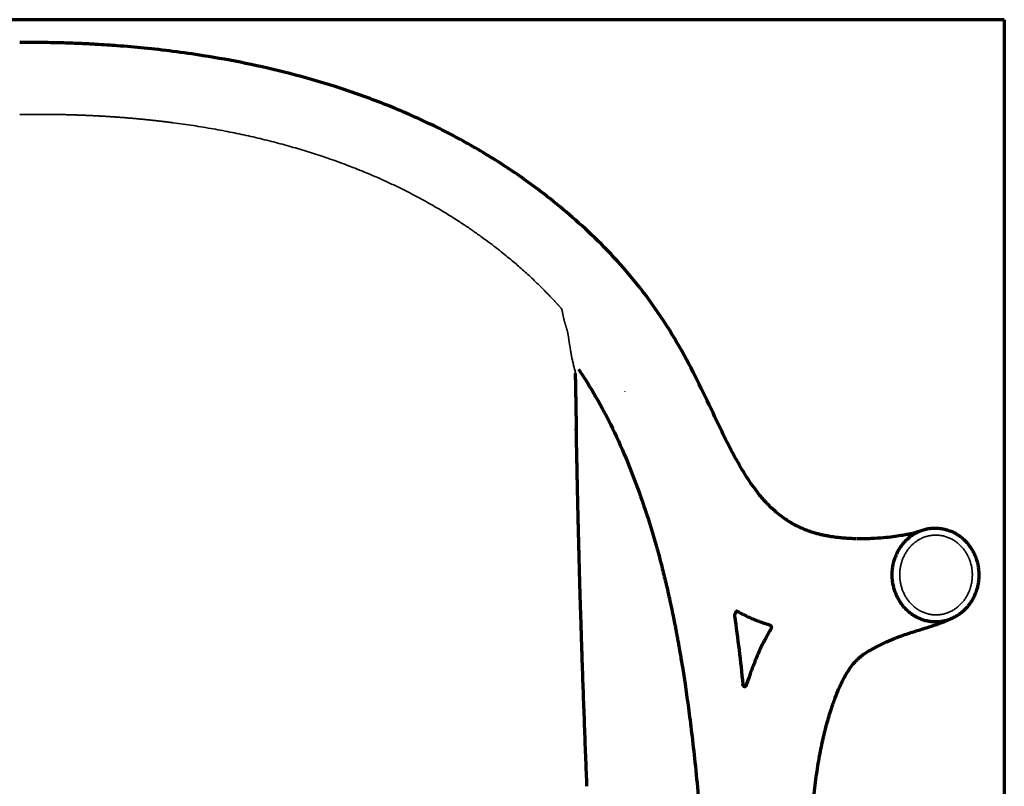
# Model space of a CAD drawing. Units: millimetres. Extents: x 348 to 1953, y 15 to 1897.
# Drawn here: x 628 to 907, y 1680 to 1897 of the extents above; entities that cross this region are included whole.
import ezdxf

# ---------------------------------------------------------------- set-up
doc = ezdxf.new("R2010")
doc.units = ezdxf.units.MM
doc.layers.add('1', color=7, linetype='Continuous', true_color=0xffffff)

msp = doc.modelspace()

# ---------------------------------------------------------------- linework, layer by layer
at = {"layer": '1', "color": 8, "linetype": 'Continuous', "lineweight": 70}
for q in [(348.4, 1897.05), (907.1, 1055.9)]:
    msp.add_line((907.1, 1897.05), q, dxfattribs=at)
at = {"layer": '1', "color": 155, "linetype": 'Continuous', "lineweight": 70}
for points, knots in [([(817.59, 1799.36), (815.88, 1802.66), (812.07, 1809.3), (805.63, 1818.75), (798.51, 1827.46), (791.18, 1835.05), (783.92, 1841.66), (775.73, 1848.33), (766.24, 1855.13), (755.02, 1861.99), (743.05, 1868.15), (730.45, 1873.56), (717.52, 1878.13), (704.63, 1881.83), (692.11, 1884.71), (681.01, 1886.71), (671.39, 1888.08), (663.25, 1889), (657.02, 1889.54), (652.43, 1889.86), (649.01, 1890.07), (644.9, 1890.28), (639.94, 1890.46), (634.12, 1890.59), (629.97, 1890.6), (627.75, 1890.59)], [0, 0, 0, 0, 0.053255, 0.109821, 0.163294, 0.213013, 0.258853, 0.30117, 0.360649, 0.420844, 0.481824, 0.5435, 0.605288, 0.664455, 0.720659, 0.773933, 0.811699, 0.847205, 0.880404, 0.892819, 0.906948, 0.924743, 0.94619, 0.97128, 1, 1, 1, 1]), ([(836.07, 1764.26), (834.94, 1765.85), (832.73, 1769.2), (829.61, 1774.86), (826.13, 1781.82), (822.31, 1790.11), (819.21, 1796.28), (817.63, 1799.39)], [0, 0, 0, 0, 0.167193, 0.334138, 0.500806, 0.750511, 1, 1, 1, 1]), ([(786.27, 1797.92), (786.92, 1796.96), (789.31, 1793.33), (791.48, 1789.6), (792.96, 1786.81)], [0, 0, 0, 0, 0.269684, 1, 1, 1, 1]), ([(792.98, 1786.84), (794.63, 1783.79), (797.72, 1777.59), (801.73, 1767.95), (805.26, 1758.03), (807.35, 1751.26), (808.32, 1747.83)], [0, 0, 0, 0, 0.250092, 0.500093, 0.750103, 1, 1, 1, 1]), ([(788.69, 1679.5), (788.59, 1682.05), (788.49, 1684.59), (788.28, 1689.99), (788.17, 1692.85), (787.96, 1698.54), (787.85, 1701.39), (787.65, 1707.08), (787.55, 1709.92), (787.4, 1714.18), (787.35, 1715.6), (787.26, 1718.44), (787.21, 1719.86), (787.12, 1722.69), (787.08, 1724.11), (786.99, 1726.94), (786.94, 1728.36), (786.81, 1732.6), (786.73, 1735.43), (786.61, 1739.67), (786.57, 1741.08), (786.5, 1743.9), (786.46, 1745.31), (786.38, 1748.13), (786.35, 1749.54), (786.28, 1752.36), (786.25, 1753.76), (786.15, 1757.99), (786.09, 1760.8), (785.99, 1765.01), (785.96, 1766.42), (785.91, 1769.23), (785.88, 1770.63), (785.79, 1774.84), (785.73, 1777.64), (785.68, 1780.63), (785.67, 1780.81), (785.67, 1781)], [0, 0, 0, 0, 0.074553, 0.074553, 0.158179, 0.158179, 0.241805, 0.241805, 0.325431, 0.325431, 0.367244, 0.367244, 0.409057, 0.409057, 0.45087, 0.45087, 0.492683, 0.492683, 0.576309, 0.576309, 0.618122, 0.618122, 0.659935, 0.659935, 0.701748, 0.701748, 0.743561, 0.743561, 0.827187, 0.827187, 0.869, 0.869, 0.910813, 0.910813, 0.994439, 0.994439, 1, 1, 1, 1]), ([(865, 1749.76), (864.47, 1749.76), (863.38, 1749.8), (861.71, 1749.9), (860.1, 1750.05), (858.67, 1750.23), (857.41, 1750.43), (856.24, 1750.65), (855.13, 1750.89), (853.99, 1751.18), (852.73, 1751.55), (851.35, 1752.02), (849.95, 1752.58), (848.73, 1753.13), (847.73, 1753.64), (846.91, 1754.1), (846.09, 1754.59), (845.03, 1755.27), (843.62, 1756.27), (841.83, 1757.72), (839.71, 1759.77), (837.72, 1762.01), (836.48, 1763.74), (836.03, 1764.4)], [0, 0, 0, 0, 0.074955, 0.1493, 0.213445, 0.26742, 0.311675, 0.350771, 0.392227, 0.429264, 0.472073, 0.524605, 0.570054, 0.610296, 0.642155, 0.665803, 0.689629, 0.719583, 0.763408, 0.817017, 0.881383, 0.957029, 1, 1, 1, 1]), ([(875.29, 1739.52), (875.29, 1739.52), (875.29, 1739.53), (875.29, 1739.53), (875.29, 1739.54), (875.29, 1739.57), (875.29, 1739.61), (875.29, 1739.7), (875.29, 1739.89), (875.29, 1740.05), (875.31, 1740.36), (875.33, 1740.68), (875.36, 1741), (875.38, 1741.21), (875.4, 1741.31), (875.44, 1741.62), (875.47, 1741.83), (875.58, 1742.45), (875.67, 1742.86), (875.89, 1743.67), (876.02, 1744.07), (876.24, 1744.66), (876.31, 1744.85), (876.43, 1745.14), (876.48, 1745.24), (876.56, 1745.43), (876.61, 1745.53), (876.83, 1746.01), (877.03, 1746.38), (877.46, 1747.1), (877.69, 1747.44), (878.18, 1748.12), (878.45, 1748.45), (878.8, 1748.84), (878.87, 1748.92), (879.01, 1749.07), (879.09, 1749.15), (879.31, 1749.37), (879.46, 1749.52), (879.92, 1749.94), (880.24, 1750.21), (880.91, 1750.71), (881.26, 1750.94), (881.72, 1751.21), (881.81, 1751.26), (881.99, 1751.36), (882.09, 1751.41), (882.36, 1751.56), (882.55, 1751.65), (883.12, 1751.91), (883.51, 1752.06), (884.3, 1752.33), (884.71, 1752.44), (885.22, 1752.55), (885.33, 1752.57), (885.53, 1752.61), (885.64, 1752.63), (885.95, 1752.67), (886.36, 1752.73), (886.99, 1752.78), (887.4, 1752.79), (888.03, 1752.78), (888.55, 1752.75), (889.07, 1752.68), (889.28, 1752.65), (889.38, 1752.63), (889.69, 1752.58), (889.9, 1752.54), (890.31, 1752.44), (890.51, 1752.39), (890.91, 1752.27), (891.11, 1752.21), (891.7, 1752), (892.08, 1751.85), (892.65, 1751.58), (892.84, 1751.49), (893.12, 1751.34), (893.21, 1751.29), (893.35, 1751.21), (893.39, 1751.18), (893.48, 1751.13), (893.53, 1751.1), (893.94, 1750.85), (894.28, 1750.62), (894.95, 1750.12), (895.27, 1749.85), (895.88, 1749.28), (896.17, 1748.98), (896.52, 1748.59), (896.62, 1748.47), (896.72, 1748.35), (896.79, 1748.27), (896.82, 1748.23), (896.99, 1748.02), (897.12, 1747.86), (897.49, 1747.35), (897.72, 1747), (898.15, 1746.28), (898.34, 1745.91), (898.7, 1745.16), (898.86, 1744.77), (899.05, 1744.28), (899.08, 1744.18), (899.15, 1743.98), (899.18, 1743.88), (899.28, 1743.58), (899.34, 1743.38), (899.5, 1742.77), (899.59, 1742.36), (899.73, 1741.54), (899.79, 1741.12), (899.84, 1740.5), (899.86, 1740.18), (899.88, 1739.82), (899.88, 1739.63), (899.88, 1739.54), (899.88, 1739.49), (899.88, 1739.47), (899.88, 1739.46), (899.88, 1739.45), (899.88, 1739.45), (899.88, 1739.45)], [0, 0, 0, 0, 0.000244, 0.000244, 0.000488, 0.000977, 0.001953, 0.003906, 0.007812, 0.015625, 0.015625, 0.03125, 0.039062, 0.039062, 0.046875, 0.046875, 0.0625, 0.0625, 0.09375, 0.09375, 0.125, 0.125, 0.140625, 0.140625, 0.148437, 0.148437, 0.15625, 0.15625, 0.1875, 0.1875, 0.21875, 0.21875, 0.25, 0.25, 0.257812, 0.257812, 0.265625, 0.265625, 0.28125, 0.28125, 0.3125, 0.3125, 0.34375, 0.34375, 0.351562, 0.351562, 0.359375, 0.359375, 0.375, 0.375, 0.40625, 0.40625, 0.4375, 0.4375, 0.445312, 0.445312, 0.453125, 0.453125, 0.46875, 0.484375, 0.5, 0.5, 0.53125, 0.539063, 0.539063, 0.546875, 0.546875, 0.5625, 0.5625, 0.578125, 0.578125, 0.59375, 0.59375, 0.625, 0.625, 0.640625, 0.640625, 0.648438, 0.648438, 0.652344, 0.652344, 0.65625, 0.65625, 0.6875, 0.6875, 0.71875, 0.71875, 0.75, 0.75, 0.757813, 0.761719, 0.761719, 0.765625, 0.765625, 0.78125, 0.78125, 0.8125, 0.8125, 0.84375, 0.84375, 0.875, 0.875, 0.882813, 0.882813, 0.890625, 0.890625, 0.90625, 0.90625, 0.9375, 0.9375, 0.96875, 0.96875, 0.984375, 0.992188, 0.996094, 0.998047, 0.999023, 0.999512, 0.999756, 0.999756, 1, 1, 1, 1]), ([(882.98, 1751.84), (882.92, 1751.81), (882.74, 1751.74), (882.33, 1751.59), (881.7, 1751.4), (880.78, 1751.18), (879.47, 1750.92), (878.36, 1750.73), (877.72, 1750.63)], [0, 0, 0, 0, 0.117547, 0.265222, 0.427273, 0.603725, 0.794618, 1, 1, 1, 1]), ([(877.72, 1750.63), (877.05, 1750.52), (875.54, 1750.3), (872.78, 1749.98), (869.35, 1749.76), (866.63, 1749.73), (865.14, 1749.75)], [0, 0, 0, 0, 0.230488, 0.474058, 0.730601, 1, 1, 1, 1]), ([(808.31, 1747.82), (808.44, 1747.38), (809.06, 1745.22), (810.02, 1741.53), (811.13, 1736.99), (812.02, 1733.13), (812.7, 1729.97), (813.22, 1727.45), (813.6, 1725.51), (813.91, 1723.92), (814.17, 1722.54), (814.44, 1721.1), (814.78, 1719.18), (815.27, 1716.4), (815.91, 1712.49), (816.68, 1707.52), (817.53, 1701.47), (818.44, 1694.3), (819.38, 1685.98), (820.21, 1677.65), (820.7, 1672.06), (820.89, 1669.66)], [0, 0, 0, 0, 0.018191, 0.088887, 0.149995, 0.20146, 0.243254, 0.27535, 0.30102, 0.319532, 0.337539, 0.355041, 0.375319, 0.412311, 0.462408, 0.525676, 0.602198, 0.692072, 0.795404, 0.912319, 1, 1, 1, 1]), ([(899.88, 1739.45), (899.88, 1739.39), (899.88, 1739.34), (899.88, 1739.23), (899.87, 1739.08), (899.87, 1738.92), (899.85, 1738.6), (899.84, 1738.39), (899.78, 1737.77), (899.67, 1736.94), (899.49, 1736.13), (899.32, 1735.52), (899.23, 1735.22), (899.13, 1734.92), (899.08, 1734.77), (899.06, 1734.72), (899.03, 1734.62), (899.01, 1734.57), (898.84, 1734.12), (898.68, 1733.74), (898.32, 1732.98), (898.13, 1732.62), (897.7, 1731.9), (897.47, 1731.55), (897.1, 1731.04), (896.97, 1730.88), (896.77, 1730.63), (896.7, 1730.55), (896.57, 1730.39), (896.5, 1730.31), (896.15, 1729.91), (895.86, 1729.62), (895.25, 1729.05), (894.93, 1728.79), (894.26, 1728.29), (893.91, 1728.05), (893.46, 1727.78), (893.37, 1727.73), (893.24, 1727.65), (893.19, 1727.62), (893.1, 1727.57), (893.05, 1727.55), (892.82, 1727.42), (892.63, 1727.33), (892.06, 1727.06), (891.67, 1726.91), (890.89, 1726.64), (890.49, 1726.52), (889.88, 1726.38), (889.67, 1726.34), (889.36, 1726.29), (889.25, 1726.27), (889.04, 1726.24), (888.94, 1726.23), (888.42, 1726.17), (888, 1726.15), (887.17, 1726.15), (886.75, 1726.17), (886.13, 1726.24), (885.92, 1726.27), (885.61, 1726.33), (885.45, 1726.35), (885.3, 1726.39), (885.2, 1726.41), (885.14, 1726.42), (884.68, 1726.52), (884.28, 1726.64), (883.49, 1726.91), (883.1, 1727.07), (882.53, 1727.33), (882.34, 1727.43), (882.06, 1727.57), (881.93, 1727.65), (881.79, 1727.73), (881.7, 1727.78), (881.65, 1727.81), (881.25, 1728.06), (880.9, 1728.29), (880.23, 1728.8), (879.91, 1729.07), (879.3, 1729.64), (879.01, 1729.94), (878.66, 1730.34), (878.59, 1730.42), (878.45, 1730.58), (878.38, 1730.66), (878.19, 1730.91), (878.06, 1731.08), (877.69, 1731.58), (877.46, 1731.93), (877.04, 1732.66), (876.84, 1733.03), (876.61, 1733.5), (876.57, 1733.6), (876.51, 1733.74), (876.48, 1733.79), (876.44, 1733.89), (876.42, 1733.94), (876.32, 1734.18), (876.24, 1734.38), (876.03, 1734.97), (875.9, 1735.37), (875.74, 1735.98), (875.69, 1736.18), (875.6, 1736.59), (875.55, 1736.79), (875.48, 1737.21), (875.43, 1737.52), (875.39, 1737.83), (875.37, 1738.04), (875.36, 1738.15), (875.33, 1738.46), (875.3, 1738.78), (875.29, 1739.15), (875.29, 1739.33), (875.29, 1739.41), (875.29, 1739.47), (875.29, 1739.49), (875.29, 1739.52)], [0, 0, 0, 0, 0.003906, 0.003906, 0.007813, 0.015625, 0.015625, 0.03125, 0.03125, 0.0625, 0.09375, 0.09375, 0.109375, 0.117188, 0.117188, 0.121094, 0.121094, 0.125, 0.125, 0.15625, 0.15625, 0.1875, 0.1875, 0.21875, 0.21875, 0.234375, 0.234375, 0.242188, 0.242188, 0.25, 0.25, 0.28125, 0.28125, 0.3125, 0.3125, 0.34375, 0.34375, 0.351563, 0.351563, 0.355469, 0.355469, 0.359375, 0.359375, 0.375, 0.375, 0.40625, 0.40625, 0.4375, 0.4375, 0.453125, 0.453125, 0.460938, 0.460938, 0.46875, 0.46875, 0.5, 0.5, 0.53125, 0.53125, 0.546875, 0.546875, 0.554688, 0.558594, 0.558594, 0.5625, 0.5625, 0.59375, 0.59375, 0.625, 0.625, 0.640625, 0.640625, 0.648438, 0.652344, 0.652344, 0.65625, 0.65625, 0.6875, 0.6875, 0.71875, 0.71875, 0.75, 0.75, 0.757813, 0.757813, 0.765625, 0.765625, 0.78125, 0.78125, 0.8125, 0.8125, 0.84375, 0.84375, 0.851563, 0.851563, 0.855469, 0.855469, 0.859375, 0.859375, 0.875, 0.875, 0.90625, 0.90625, 0.921875, 0.921875, 0.9375, 0.9375, 0.953125, 0.960938, 0.960938, 0.96875, 0.96875, 0.984375, 0.992188, 0.996094, 0.998047, 0.998047, 1, 1, 1, 1]), ([(831.11, 1729.21), (831.1, 1729.2), (831.08, 1729.18), (831.06, 1729.16), (831.05, 1729.15), (831.04, 1729.14), (831.04, 1729.13), (831.03, 1729.11), (831.01, 1729.08), (830.98, 1729.05), (830.97, 1729.02), (830.96, 1729.01), (830.95, 1729), (830.94, 1728.99), (830.92, 1728.94), (830.89, 1728.89), (830.86, 1728.84), (830.86, 1728.82), (830.84, 1728.8), (830.84, 1728.79), (830.82, 1728.75), (830.81, 1728.73), (830.77, 1728.65), (830.75, 1728.6), (830.7, 1728.49), (830.68, 1728.44), (830.64, 1728.34), (830.61, 1728.29), (830.6, 1728.23)], [0, 0, 0, 0, 0.125, 0.125, 0.15625, 0.15625, 0.1875, 0.1875, 0.25, 0.3125, 0.3125, 0.34375, 0.34375, 0.375, 0.375, 0.5, 0.5, 0.53125, 0.53125, 0.5625, 0.5625, 0.625, 0.625, 0.75, 0.75, 0.875, 0.875, 1, 1, 1, 1]), ([(831.11, 1729.21), (831.12, 1729.23), (831.13, 1729.23), (831.16, 1729.24), (831.16, 1729.24), (831.18, 1729.25), (831.19, 1729.25), (831.22, 1729.24), (831.24, 1729.24), (831.28, 1729.23), (831.3, 1729.22), (831.33, 1729.2)], [0, 0, 0, 0, 0.25, 0.25, 0.375, 0.375, 0.5, 0.5, 0.75, 0.75, 1, 1, 1, 1]), ([(831.33, 1729.2), (831.42, 1729.15), (831.97, 1728.84), (832.98, 1728.3), (834.36, 1727.63), (835.75, 1727.01), (837.16, 1726.45), (838.58, 1725.93), (839.68, 1725.57), (840.31, 1725.38), (840.46, 1725.34)], [0, 0, 0, 0, 0.032011, 0.185278, 0.338545, 0.491812, 0.645079, 0.798346, 0.951613, 1, 1, 1, 1]), ([(830.6, 1728.23), (830.59, 1728.22), (830.58, 1728.2), (830.57, 1728.17), (830.57, 1728.16), (830.56, 1728.11), (830.55, 1728.08), (830.54, 1728.01), (830.54, 1727.98), (830.54, 1727.93), (830.54, 1727.92), (830.54, 1727.88), (830.55, 1727.87), (830.55, 1727.85)], [0, 0, 0, 0, 0.125, 0.125, 0.25, 0.25, 0.5, 0.5, 0.75, 0.75, 0.875, 0.875, 1, 1, 1, 1]), ([(882.36, 1723.68), (883.56, 1724.04), (885.74, 1724.73), (888.49, 1725.63), (890.73, 1726.48), (891.95, 1727.02), (892.47, 1727.26)], [0, 0, 0, 0, 0.282313, 0.547015, 0.794126, 1, 1, 1, 1]), ([(840.63, 1723.7), (840.49, 1723.46), (840.09, 1722.76), (839.7, 1722.05), (839.46, 1721.58)], [0, 0, 0, 0, 0.355387, 1, 1, 1, 1]), ([(840.46, 1725.34), (840.48, 1725.33), (840.5, 1725.33), (840.54, 1725.31), (840.55, 1725.3), (840.57, 1725.29), (840.58, 1725.28), (840.64, 1725.25), (840.7, 1725.21), (840.75, 1725.17)], [0, 0, 0, 0, 0.25, 0.25, 0.375, 0.375, 0.5, 0.5, 1, 1, 1, 1]), ([(840.9, 1724.18), (840.87, 1724.14), (840.85, 1724.1), (840.82, 1724.04), (840.81, 1724.02), (840.78, 1723.97), (840.77, 1723.95), (840.74, 1723.89), (840.72, 1723.85), (840.67, 1723.78), (840.65, 1723.74), (840.63, 1723.7)], [0, 0, 0, 0, 0.25, 0.25, 0.375, 0.375, 0.5, 0.5, 0.75, 0.75, 1, 1, 1, 1]), ([(840.75, 1725.17), (840.76, 1725.16), (840.78, 1725.14), (840.81, 1725.11), (840.82, 1725.1), (840.86, 1725.05), (840.89, 1725.02), (840.92, 1724.96), (840.93, 1724.94), (840.95, 1724.9), (840.96, 1724.88), (840.98, 1724.82), (840.99, 1724.78), (841.01, 1724.69), (841.01, 1724.64), (841.01, 1724.55), (841, 1724.5), (840.98, 1724.41), (840.97, 1724.36), (840.94, 1724.27), (840.92, 1724.23), (840.9, 1724.18)], [0, 0, 0, 0, 0.0625, 0.0625, 0.125, 0.125, 0.25, 0.25, 0.3125, 0.3125, 0.375, 0.375, 0.5, 0.5, 0.625, 0.625, 0.75, 0.75, 0.875, 0.875, 1, 1, 1, 1]), ([(868.88, 1718.04), (870.04, 1718.68), (872.17, 1719.8), (874.97, 1721.09), (877.35, 1722.03), (879.33, 1722.72), (880.98, 1723.24), (881.92, 1723.54), (882.34, 1723.67)], [0, 0, 0, 0, 0.201638, 0.389263, 0.562906, 0.722585, 0.868291, 1, 1, 1, 1]), ([(839.45, 1721.56), (839.43, 1721.54), (839.37, 1721.44), (839.21, 1721.16), (838.9, 1720.6), (838.43, 1719.74), (837.79, 1718.46), (837.1, 1716.9), (836.59, 1715.55), (836.33, 1714.86), (836.27, 1714.71)], [0, 0, 0, 0, 0.014726, 0.060722, 0.111372, 0.237091, 0.398235, 0.653538, 0.925254, 1, 1, 1, 1]), ([(852.43, 1669.66), (852.57, 1671.68), (852.94, 1675.93), (853.69, 1682.12), (854.63, 1687.96), (855.66, 1692.96), (856.77, 1697.41), (857.92, 1701.25), (859.05, 1704.49), (860.03, 1706.94), (860.89, 1708.84), (861.78, 1710.56), (862.85, 1712.35), (864.04, 1714.02), (865, 1715.09), (865.65, 1715.72), (866.4, 1716.38), (867.33, 1717.09), (868.22, 1717.67), (868.78, 1717.97), (868.98, 1718.08)], [0, 0, 0, 0, 0.082941, 0.175007, 0.256557, 0.327927, 0.389499, 0.453222, 0.50445, 0.546502, 0.580877, 0.616227, 0.659157, 0.708071, 0.759661, 0.803247, 0.84985, 0.901102, 0.964516, 1, 1, 1, 1]), ([(836.29, 1714.73), (836.14, 1714.37), (835.66, 1713.18), (834.89, 1711.13), (834.26, 1709.35), (833.95, 1708.42), (833.92, 1708.34)], [0, 0, 0, 0, 0.177269, 0.571654, 0.966039, 1, 1, 1, 1]), ([(833.18, 1707.89), (833.16, 1707.91), (833.14, 1707.93), (833.11, 1707.96), (833.09, 1707.98), (833.05, 1708.04), (833.02, 1708.08), (832.99, 1708.14), (832.98, 1708.15), (832.97, 1708.18), (832.97, 1708.19), (832.95, 1708.23), (832.95, 1708.25), (832.92, 1708.33), (832.91, 1708.38), (832.91, 1708.43)], [0, 0, 0, 0, 0.125, 0.125, 0.25, 0.25, 0.5, 0.5, 0.5625, 0.5625, 0.625, 0.625, 0.75, 0.75, 1, 1, 1, 1]), ([(833.64, 1707.75), (833.62, 1707.73), (833.59, 1707.72), (833.55, 1707.71), (833.54, 1707.71), (833.52, 1707.71), (833.51, 1707.71), (833.49, 1707.71), (833.47, 1707.71), (833.44, 1707.72), (833.43, 1707.73), (833.4, 1707.74), (833.39, 1707.74), (833.36, 1707.76), (833.34, 1707.77), (833.29, 1707.8), (833.27, 1707.82), (833.22, 1707.85), (833.2, 1707.87), (833.18, 1707.89)], [0, 0, 0, 0, 0.25, 0.25, 0.3125, 0.3125, 0.375, 0.375, 0.5, 0.5, 0.5625, 0.5625, 0.625, 0.625, 0.75, 0.75, 0.875, 0.875, 1, 1, 1, 1]), ([(833.92, 1708.34), (833.9, 1708.27), (833.87, 1708.21), (833.84, 1708.13), (833.84, 1708.12), (833.82, 1708.09), (833.82, 1708.07), (833.8, 1708.03), (833.78, 1707.98), (833.75, 1707.93), (833.74, 1707.89), (833.73, 1707.88), (833.72, 1707.86), (833.71, 1707.85), (833.68, 1707.81), (833.66, 1707.78), (833.64, 1707.75)], [0, 0, 0, 0, 0.25, 0.25, 0.3125, 0.3125, 0.375, 0.375, 0.5, 0.625, 0.625, 0.6875, 0.6875, 0.75, 0.75, 1, 1, 1, 1])]:
    msp.add_open_spline(points, degree=3, knots=knots, dxfattribs=at)
at = {"layer": '1', "color": 155, "linetype": 'Continuous', "lineweight": 35}
for points, knots in [([(781.56, 1814.93), (781.55, 1814.94), (781.53, 1814.97), (781.49, 1815.01), (781.44, 1815.07), (781.38, 1815.13), (781.31, 1815.21), (781.24, 1815.3), (781.15, 1815.39), (781.06, 1815.5), (780.95, 1815.61), (780.84, 1815.74), (780.72, 1815.88), (780.58, 1816.03), (780.44, 1816.18), (780.29, 1816.35), (780.13, 1816.53), (779.96, 1816.72), (779.78, 1816.91), (779.58, 1817.12), (779.38, 1817.34), (779.17, 1817.56), (778.77, 1818), (778.15, 1818.65), (777.15, 1819.69), (775.93, 1820.93), (774.5, 1822.33), (773.02, 1823.73), (771.54, 1825.1), (770.05, 1826.43), (768.57, 1827.72), (766.99, 1829.05), (765.25, 1830.48), (763.3, 1832.03), (761.17, 1833.66), (758.85, 1835.38), (756.34, 1837.16), (753.63, 1839), (751.06, 1840.67), (748.7, 1842.13), (746.63, 1843.38), (744.5, 1844.61), (742.34, 1845.82), (740.14, 1847), (737.89, 1848.17), (735.6, 1849.31), (733.27, 1850.43), (730.9, 1851.52), (728.48, 1852.59), (726.03, 1853.63), (723.54, 1854.64), (721, 1855.63), (718.43, 1856.59), (715.82, 1857.52), (712.49, 1858.65), (708.41, 1859.95), (703.52, 1861.37), (698.49, 1862.7), (693.32, 1863.94), (688.01, 1865.07), (682.57, 1866.1), (676.99, 1867.02), (673.16, 1867.56), (671.13, 1867.83), (670.93, 1867.85), (670.74, 1867.88), (670.55, 1867.9), (670.35, 1867.92), (670.16, 1867.95), (669.96, 1867.97), (669.77, 1868), (669.57, 1868.02), (669.38, 1868.05), (669.18, 1868.07), (668.98, 1868.1), (668.78, 1868.12), (668.58, 1868.14), (668.38, 1868.17), (668.18, 1868.19), (667.98, 1868.22), (667.78, 1868.24), (667.58, 1868.26), (667.37, 1868.29), (667.17, 1868.31), (666.96, 1868.33), (666.76, 1868.36), (666.55, 1868.38), (666.35, 1868.4), (666.14, 1868.43), (665.93, 1868.45), (665.73, 1868.47), (665.52, 1868.49), (665.31, 1868.52), (665.1, 1868.54), (664.89, 1868.56), (664.67, 1868.58), (664.46, 1868.61), (664.25, 1868.63), (664.04, 1868.65), (663.82, 1868.67), (663.61, 1868.69), (663.39, 1868.72), (663.18, 1868.74), (662.96, 1868.76), (662.74, 1868.78), (662.53, 1868.8), (662.31, 1868.82), (662.09, 1868.84), (661.87, 1868.86), (661.65, 1868.88), (661.43, 1868.91), (661.21, 1868.93), (660.99, 1868.95), (660.76, 1868.97), (660.54, 1868.99), (660.32, 1869.01), (660.09, 1869.03), (659.87, 1869.05), (659.64, 1869.07), (659.42, 1869.09), (659.19, 1869.11), (658.96, 1869.13), (658.73, 1869.14), (658.5, 1869.16), (658.27, 1869.18), (658.04, 1869.2), (657.81, 1869.22), (657.58, 1869.24), (657.35, 1869.26), (657.12, 1869.27), (656.88, 1869.29), (656.65, 1869.31), (656.42, 1869.33), (656.18, 1869.35), (655.95, 1869.36), (655.71, 1869.38), (655.47, 1869.4), (655.23, 1869.42), (655, 1869.43), (654.76, 1869.45), (654.52, 1869.47), (654.28, 1869.48), (654.04, 1869.5), (653.8, 1869.51), (653.55, 1869.53), (653.31, 1869.55), (653.07, 1869.56), (652.82, 1869.58), (652.58, 1869.59), (652.33, 1869.61), (652.09, 1869.62), (651.84, 1869.64), (651.6, 1869.65), (651.35, 1869.67), (651.1, 1869.68), (650.85, 1869.69), (650.6, 1869.71), (650.35, 1869.72), (650.1, 1869.74), (649.85, 1869.75), (649.6, 1869.76), (649.35, 1869.78), (649.09, 1869.79), (648.84, 1869.8), (648.58, 1869.81), (648.33, 1869.83), (648.07, 1869.84), (647.82, 1869.85), (647.56, 1869.86), (647.3, 1869.88), (647.04, 1869.89), (646.79, 1869.9), (646.53, 1869.91), (646.27, 1869.92), (646.01, 1869.93), (645.74, 1869.94), (645.48, 1869.95), (645.22, 1869.96), (644.96, 1869.97), (644.69, 1869.98), (644.43, 1869.99), (644.16, 1870), (643.9, 1870.01), (643.63, 1870.02), (643.37, 1870.03), (643.1, 1870.04), (642.83, 1870.05), (642.56, 1870.05), (642.29, 1870.06), (642.02, 1870.07), (641.75, 1870.08), (641.48, 1870.08), (641.21, 1870.09), (640.94, 1870.1), (640.67, 1870.11), (640.39, 1870.11), (640.12, 1870.12), (639.84, 1870.12), (639.57, 1870.13), (639.29, 1870.13), (639.01, 1870.14), (638.74, 1870.14), (638.46, 1870.15), (638.18, 1870.15), (637.9, 1870.16), (637.62, 1870.16), (637.34, 1870.17), (637.06, 1870.17), (636.78, 1870.17), (636.5, 1870.17), (636.21, 1870.18), (635.93, 1870.18), (635.65, 1870.18), (635.36, 1870.18), (635.08, 1870.18), (634.79, 1870.19), (634.5, 1870.19), (634.22, 1870.19), (633.93, 1870.19), (633.64, 1870.19), (633.35, 1870.19), (633.06, 1870.19), (632.77, 1870.19), (632.48, 1870.19), (632.19, 1870.19), (631.9, 1870.19), (631.61, 1870.19), (631.31, 1870.19), (631.02, 1870.18), (630.72, 1870.18), (630.43, 1870.18), (630.13, 1870.18), (629.84, 1870.18), (629.54, 1870.17), (629.24, 1870.17), (628.95, 1870.17), (628.65, 1870.17), (628.35, 1870.17), (628.05, 1870.16), (627.85, 1870.16), (627.75, 1870.16)], [0, 0, 0, 0, 0.000292, 0.000671, 0.001138, 0.001693, 0.002336, 0.003067, 0.003885, 0.004792, 0.005786, 0.006868, 0.008038, 0.009295, 0.010641, 0.012074, 0.013595, 0.015205, 0.016902, 0.018687, 0.020559, 0.02252, 0.024569, 0.031747, 0.039637, 0.051971, 0.064687, 0.077571, 0.090273, 0.102793, 0.11513, 0.127285, 0.141623, 0.157142, 0.173841, 0.191719, 0.210775, 0.23101, 0.252427, 0.267118, 0.28193, 0.29686, 0.311909, 0.327076, 0.342362, 0.357767, 0.373292, 0.388937, 0.404702, 0.420586, 0.436589, 0.452711, 0.468953, 0.485314, 0.501795, 0.530982, 0.560722, 0.591014, 0.621858, 0.653256, 0.685206, 0.717705, 0.75076, 0.751866, 0.752975, 0.754088, 0.755204, 0.756323, 0.757446, 0.758572, 0.759702, 0.760835, 0.761972, 0.763112, 0.764256, 0.765403, 0.766553, 0.767707, 0.768864, 0.770025, 0.771189, 0.772357, 0.773528, 0.774702, 0.77588, 0.777061, 0.778246, 0.779435, 0.780626, 0.781821, 0.78302, 0.784222, 0.785427, 0.786636, 0.787849, 0.789064, 0.790284, 0.791506, 0.792732, 0.793962, 0.795195, 0.796431, 0.797671, 0.798915, 0.800161, 0.801412, 0.802665, 0.803922, 0.805183, 0.806447, 0.807714, 0.808985, 0.810259, 0.811537, 0.812818, 0.814103, 0.81539, 0.816682, 0.817977, 0.819275, 0.820577, 0.821882, 0.823191, 0.824503, 0.825818, 0.827137, 0.828459, 0.829785, 0.831114, 0.832447, 0.833783, 0.835122, 0.836465, 0.837811, 0.839161, 0.840514, 0.841871, 0.843231, 0.844594, 0.845961, 0.847331, 0.848705, 0.850082, 0.851463, 0.852847, 0.854234, 0.855625, 0.857019, 0.858417, 0.859818, 0.861222, 0.86263, 0.864042, 0.865456, 0.866875, 0.868296, 0.869721, 0.87115, 0.872582, 0.874017, 0.875456, 0.876898, 0.878344, 0.879793, 0.881245, 0.882701, 0.884161, 0.885623, 0.887089, 0.888559, 0.890032, 0.891509, 0.892988, 0.894472, 0.895959, 0.897449, 0.898942, 0.900439, 0.90194, 0.903444, 0.904951, 0.906462, 0.907976, 0.909494, 0.911015, 0.912539, 0.914067, 0.915599, 0.917133, 0.918672, 0.920213, 0.921759, 0.923307, 0.924859, 0.926415, 0.927974, 0.929536, 0.931102, 0.932672, 0.934244, 0.935821, 0.9374, 0.938984, 0.94057, 0.942161, 0.943754, 0.945351, 0.946952, 0.948556, 0.950164, 0.951775, 0.953389, 0.955007, 0.956629, 0.958254, 0.959882, 0.961514, 0.963149, 0.964788, 0.96643, 0.968076, 0.969725, 0.971378, 0.973034, 0.974694, 0.976357, 0.978023, 0.979693, 0.981366, 0.983043, 0.984724, 0.986407, 0.988094, 0.989785, 0.991479, 0.993176, 0.994877, 0.996581, 0.998289, 1, 1, 1, 1]), ([(783.63, 1805.56), (783.63, 1805.59), (783.62, 1805.66), (783.61, 1805.75), (783.6, 1805.86), (783.58, 1805.98), (783.57, 1806.1), (783.56, 1806.22), (783.54, 1806.36), (783.52, 1806.5), (783.5, 1806.65), (783.47, 1806.86), (783.44, 1807.08), (783.4, 1807.31), (783.37, 1807.49), (783.35, 1807.64), (783.32, 1807.78), (783.3, 1807.92), (783.27, 1808.06), (783.24, 1808.19), (783.22, 1808.3), (783.2, 1808.38), (783.19, 1808.43), (783.17, 1808.48), (783.16, 1808.53), (783.15, 1808.59), (783.13, 1808.65), (783.12, 1808.71), (783.1, 1808.78), (783.08, 1808.84), (783.06, 1808.91), (783.04, 1808.99), (783.02, 1809.06), (783, 1809.14), (782.97, 1809.22), (782.95, 1809.3), (782.92, 1809.38), (782.88, 1809.52), (782.83, 1809.69), (782.76, 1809.91), (782.69, 1810.13), (782.63, 1810.34), (782.56, 1810.55), (782.5, 1810.75), (782.44, 1810.95), (782.39, 1811.15), (782.35, 1811.3), (782.31, 1811.42), (782.29, 1811.5), (782.27, 1811.58), (782.25, 1811.66), (782.23, 1811.74), (782.21, 1811.82), (782.19, 1811.91), (782.17, 1811.99), (782.15, 1812.08), (782.13, 1812.17), (782.11, 1812.26), (782.09, 1812.35), (782.06, 1812.44), (782.04, 1812.54), (782.02, 1812.63), (782, 1812.73), (781.98, 1812.82), (781.96, 1812.92), (781.94, 1813.02), (781.92, 1813.11), (781.91, 1813.19), (781.89, 1813.28), (781.87, 1813.38), (781.84, 1813.51), (781.81, 1813.66), (781.78, 1813.84), (781.75, 1813.99), (781.73, 1814.12), (781.71, 1814.22), (781.69, 1814.31), (781.67, 1814.4), (781.66, 1814.49), (781.64, 1814.57), (781.62, 1814.65), (781.61, 1814.73), (781.59, 1814.8), (781.58, 1814.87), (781.57, 1814.91), (781.56, 1814.93)], [0, 0, 0, 0, 0.009314, 0.019386, 0.030214, 0.0418, 0.054143, 0.067244, 0.081103, 0.09572, 0.111094, 0.127227, 0.157849, 0.181503, 0.198187, 0.212815, 0.22732, 0.241703, 0.255963, 0.270103, 0.284123, 0.288982, 0.294119, 0.299532, 0.305223, 0.311191, 0.317437, 0.32396, 0.33076, 0.337838, 0.345193, 0.352826, 0.360736, 0.368924, 0.377389, 0.386132, 0.395152, 0.40445, 0.428465, 0.452085, 0.475311, 0.498145, 0.520589, 0.542645, 0.564315, 0.585602, 0.606507, 0.614905, 0.623442, 0.632119, 0.640934, 0.649889, 0.658983, 0.668216, 0.67759, 0.687102, 0.696755, 0.706548, 0.716481, 0.726554, 0.736767, 0.747121, 0.757615, 0.76825, 0.779025, 0.789941, 0.800998, 0.807728, 0.816907, 0.828534, 0.842608, 0.859131, 0.878102, 0.899521, 0.910484, 0.921082, 0.931314, 0.94118, 0.950681, 0.959815, 0.968583, 0.976986, 0.985023, 0.992694, 1, 1, 1, 1]), ([(785.37, 1797.21), (785.28, 1797.53), (785.19, 1797.85), (785.02, 1798.51), (784.93, 1798.84), (784.77, 1799.51), (784.69, 1799.86), (784.54, 1800.55), (784.46, 1800.89), (784.36, 1801.42), (784.32, 1801.6), (784.25, 1801.96), (784.22, 1802.13), (784.12, 1802.67), (784.05, 1803.03), (783.86, 1804.11), (783.74, 1804.83), (783.63, 1805.56)], [0, 0, 0, 0, 0.125, 0.125, 0.25, 0.25, 0.375, 0.375, 0.5, 0.5, 0.5625, 0.5625, 0.625, 0.625, 0.75, 0.75, 1, 1, 1, 1]), ([(785.67, 1781), (785.62, 1783.61), (785.57, 1786.22), (785.5, 1790.23), (785.47, 1791.63), (785.42, 1794.42), (785.4, 1795.81), (785.37, 1797.21)], [0, 0, 0, 0, 0.482803, 0.482803, 0.741402, 0.741402, 1, 1, 1, 1]), ([(785.46, 1796.66), (785.46, 1796.66), (785.46, 1796.66), (785.46, 1796.67), (785.46, 1796.68), (785.46, 1796.69), (785.46, 1796.69), (785.46, 1796.7), (785.46, 1796.71), (785.46, 1796.72), (785.45, 1796.73), (785.45, 1796.74), (785.45, 1796.75), (785.45, 1796.76), (785.45, 1796.77), (785.45, 1796.78), (785.45, 1796.79), (785.44, 1796.81), (785.44, 1796.82), (785.44, 1796.83), (785.44, 1796.84), (785.44, 1796.86), (785.44, 1796.87), (785.43, 1796.88), (785.43, 1796.9), (785.43, 1796.91), (785.43, 1796.93), (785.42, 1796.94), (785.42, 1796.96), (785.42, 1796.97), (785.41, 1796.99), (785.41, 1797.01), (785.41, 1797.02), (785.41, 1797.04), (785.4, 1797.06), (785.4, 1797.08), (785.39, 1797.09), (785.39, 1797.11), (785.39, 1797.13), (785.38, 1797.15), (785.38, 1797.17), (785.38, 1797.19), (785.37, 1797.2), (785.37, 1797.21)], [0, 0, 0, 0, 0.005602, 0.024816, 0.044185, 0.063724, 0.083445, 0.103363, 0.12349, 0.14384, 0.164423, 0.185253, 0.206339, 0.227694, 0.249328, 0.27125, 0.293471, 0.316, 0.338846, 0.362018, 0.385523, 0.409369, 0.433565, 0.458118, 0.483033, 0.508319, 0.533981, 0.560026, 0.586458, 0.613285, 0.64051, 0.66814, 0.696179, 0.724632, 0.753503, 0.782796, 0.812516, 0.842666, 0.87325, 0.904273, 0.935736, 0.967644, 1, 1, 1, 1]), ([(898.03, 1739.45), (898.03, 1739.81), (898.02, 1740.17), (897.98, 1740.61), (897.97, 1740.7), (897.95, 1740.88), (897.94, 1740.97), (897.9, 1741.23), (897.88, 1741.41), (897.79, 1741.93), (897.71, 1742.27), (897.53, 1742.96), (897.43, 1743.29), (897.25, 1743.79), (897.18, 1743.96), (897.08, 1744.21), (897.05, 1744.29), (896.99, 1744.41), (896.97, 1744.45), (896.94, 1744.53), (896.92, 1744.57), (896.75, 1744.93), (896.58, 1745.25), (896.23, 1745.86), (896.03, 1746.15), (895.62, 1746.73), (895.4, 1747), (895.11, 1747.34), (895.05, 1747.41), (894.93, 1747.54), (894.87, 1747.6), (894.68, 1747.79), (894.56, 1747.92), (894.17, 1748.28), (893.9, 1748.51), (893.34, 1748.94), (893.05, 1749.14), (892.67, 1749.38), (892.6, 1749.42), (892.48, 1749.49), (892.44, 1749.51), (892.36, 1749.55), (892.33, 1749.58), (892.13, 1749.68), (891.97, 1749.76), (891.49, 1749.99), (891.17, 1750.12), (890.67, 1750.3), (890.5, 1750.35), (890.16, 1750.45), (889.99, 1750.5), (889.73, 1750.56), (889.64, 1750.58), (889.47, 1750.61), (889.21, 1750.67), (888.94, 1750.7), (888.42, 1750.77), (888.07, 1750.79), (887.54, 1750.79), (887.19, 1750.78), (886.83, 1750.75), (886.57, 1750.72), (886.48, 1750.71), (886.35, 1750.69), (886.31, 1750.68), (886.22, 1750.67), (886.17, 1750.66), (885.95, 1750.63), (885.78, 1750.59), (885.26, 1750.48), (884.93, 1750.38), (884.26, 1750.15), (883.94, 1750.02), (883.46, 1749.8), (883.26, 1749.7), (883.06, 1749.59), (882.99, 1749.55), (882.95, 1749.52), (882.83, 1749.46), (882.75, 1749.41), (882.38, 1749.18), (882.09, 1748.98), (881.53, 1748.55), (881.26, 1748.33), (880.75, 1747.84), (880.5, 1747.59), (880.21, 1747.26), (880.15, 1747.19), (880.07, 1747.09), (880.04, 1747.05), (879.98, 1746.98), (879.96, 1746.95), (879.82, 1746.77), (879.71, 1746.63), (879.4, 1746.2), (879.21, 1745.9), (878.86, 1745.3), (878.54, 1744.67), (878.27, 1744.02), (878.12, 1743.6), (878.09, 1743.51), (878.03, 1743.35), (878.01, 1743.26), (877.93, 1743.01), (877.88, 1742.84), (877.74, 1742.32), (877.67, 1741.98), (877.55, 1741.29), (877.5, 1740.94), (877.44, 1740.23), (877.42, 1739.88), (877.42, 1739.52)], [0, 0, 0, 0, 0.03125, 0.03125, 0.039062, 0.039062, 0.046875, 0.046875, 0.0625, 0.0625, 0.09375, 0.09375, 0.125, 0.125, 0.140625, 0.140625, 0.148437, 0.148437, 0.152344, 0.152344, 0.15625, 0.15625, 0.1875, 0.1875, 0.21875, 0.21875, 0.25, 0.25, 0.257812, 0.257812, 0.265625, 0.265625, 0.28125, 0.28125, 0.3125, 0.3125, 0.34375, 0.34375, 0.351562, 0.351562, 0.355469, 0.355469, 0.359375, 0.359375, 0.375, 0.375, 0.40625, 0.40625, 0.421875, 0.421875, 0.4375, 0.4375, 0.445312, 0.445312, 0.453125, 0.46875, 0.46875, 0.5, 0.5, 0.515625, 0.53125, 0.53125, 0.539062, 0.539062, 0.542969, 0.542969, 0.546875, 0.546875, 0.5625, 0.5625, 0.59375, 0.59375, 0.625, 0.625, 0.640625, 0.644531, 0.644531, 0.648437, 0.648437, 0.65625, 0.65625, 0.6875, 0.6875, 0.71875, 0.71875, 0.75, 0.75, 0.757812, 0.757812, 0.761719, 0.761719, 0.765625, 0.765625, 0.78125, 0.78125, 0.8125, 0.8125, 0.84375, 0.875, 0.875, 0.882812, 0.882812, 0.890625, 0.890625, 0.90625, 0.90625, 0.9375, 0.9375, 0.96875, 0.96875, 1, 1, 1, 1]), ([(877.42, 1739.52), (877.42, 1739.17), (877.44, 1738.81), (877.48, 1738.36), (877.49, 1738.27), (877.51, 1738.1), (877.52, 1738.01), (877.56, 1737.74), (877.58, 1737.57), (877.68, 1737.05), (877.75, 1736.7), (877.93, 1736.02), (878.04, 1735.68), (878.22, 1735.18), (878.28, 1735.01), (878.38, 1734.76), (878.42, 1734.68), (878.47, 1734.56), (878.49, 1734.52), (878.52, 1734.44), (878.54, 1734.4), (878.71, 1734.03), (878.87, 1733.72), (879.23, 1733.1), (879.42, 1732.81), (879.82, 1732.23), (880.04, 1731.95), (880.33, 1731.61), (880.39, 1731.55), (880.51, 1731.41), (880.57, 1731.35), (880.76, 1731.15), (880.88, 1731.03), (881.27, 1730.66), (881.53, 1730.43), (882.09, 1730), (882.38, 1729.8), (882.72, 1729.58), (882.76, 1729.56), (882.84, 1729.51), (882.88, 1729.49), (882.99, 1729.42), (883.07, 1729.38), (883.3, 1729.25), (883.46, 1729.17), (883.94, 1728.94), (884.26, 1728.81), (884.93, 1728.57), (885.27, 1728.47), (885.7, 1728.37), (885.79, 1728.35), (885.97, 1728.32), (886.05, 1728.3), (886.32, 1728.26), (886.49, 1728.23), (887.02, 1728.17), (887.37, 1728.15), (888.07, 1728.15), (888.43, 1728.17), (888.82, 1728.21), (888.87, 1728.22), (888.96, 1728.23), (889, 1728.23), (889.13, 1728.25), (889.22, 1728.27), (889.48, 1728.31), (889.66, 1728.35), (890.17, 1728.47), (890.51, 1728.57), (891.17, 1728.8), (891.5, 1728.94), (891.98, 1729.17), (892.14, 1729.25), (892.33, 1729.35), (892.37, 1729.38), (892.45, 1729.42), (892.56, 1729.49), (892.68, 1729.55), (893.06, 1729.79), (893.35, 1729.99), (893.9, 1730.41), (894.17, 1730.64), (894.68, 1731.13), (894.93, 1731.38), (895.22, 1731.72), (895.28, 1731.78), (895.39, 1731.92), (895.45, 1731.99), (895.61, 1732.2), (895.72, 1732.34), (896.03, 1732.77), (896.22, 1733.07), (896.57, 1733.68), (896.74, 1733.99), (897.04, 1734.63), (897.17, 1734.95), (897.32, 1735.37), (897.35, 1735.46), (897.41, 1735.63), (897.44, 1735.71), (897.52, 1735.97), (897.57, 1736.14), (897.7, 1736.65), (897.86, 1737.34), (897.95, 1738.04), (898.01, 1738.74), (898.03, 1739.1), (898.03, 1739.45)], [0, 0, 0, 0, 0.03125, 0.03125, 0.039063, 0.039063, 0.046875, 0.046875, 0.0625, 0.0625, 0.09375, 0.09375, 0.125, 0.125, 0.140625, 0.140625, 0.148438, 0.148438, 0.152344, 0.152344, 0.15625, 0.15625, 0.1875, 0.1875, 0.21875, 0.21875, 0.25, 0.25, 0.257813, 0.257813, 0.265625, 0.265625, 0.28125, 0.28125, 0.3125, 0.3125, 0.34375, 0.34375, 0.347656, 0.347656, 0.351563, 0.351563, 0.359375, 0.359375, 0.375, 0.375, 0.40625, 0.40625, 0.4375, 0.4375, 0.445313, 0.445313, 0.453125, 0.453125, 0.46875, 0.46875, 0.5, 0.5, 0.53125, 0.53125, 0.535156, 0.535156, 0.539063, 0.539063, 0.546875, 0.546875, 0.5625, 0.5625, 0.59375, 0.59375, 0.625, 0.625, 0.640625, 0.640625, 0.644531, 0.644531, 0.648438, 0.65625, 0.65625, 0.6875, 0.6875, 0.71875, 0.71875, 0.75, 0.75, 0.757813, 0.757813, 0.765625, 0.765625, 0.78125, 0.78125, 0.8125, 0.8125, 0.84375, 0.84375, 0.875, 0.875, 0.882813, 0.882813, 0.890625, 0.890625, 0.90625, 0.90625, 0.9375, 0.96875, 0.96875, 1, 1, 1, 1])]:
    msp.add_open_spline(points, degree=3, knots=knots, dxfattribs=at)
at = {"layer": '1', "color": 155, "linetype": 'Continuous', "lineweight": 70}
for points, degree in [([(785.75, 1780.86), (785.45, 1796.66)], 1), ([(830.55, 1727.85), (831.47, 1721.47), (832.26, 1714.99), (832.91, 1708.43)], 3)]:
    msp.add_open_spline(points, degree=degree, dxfattribs=at)
at = {"layer": '1', "color": 155, "linetype": 'Continuous', "lineweight": 35}
for points in [[(799.39, 1791.58), (799.4, 1791.58), (799.4, 1791.59), (799.41, 1791.59)], [(832.91, 1708.43), (833.22, 1708.34), (833.54, 1708.25), (833.85, 1708.16)]]:
    msp.add_open_spline(points, degree=3, dxfattribs=at)

doc.saveas('drawing.dxf')
